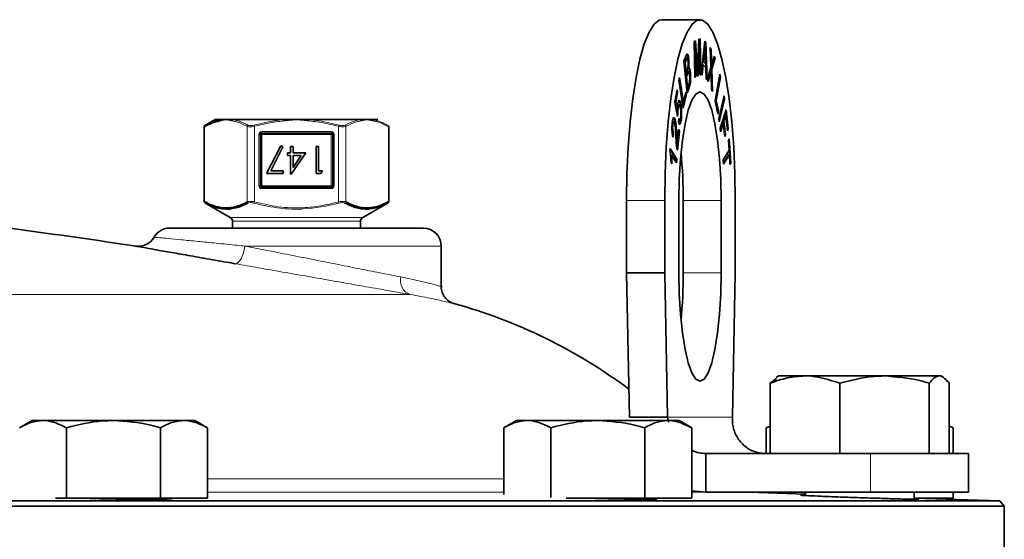
# Model space of a CAD drawing. Units: inches. Extents: x 0.5 to 33.5, y 0.5 to 21.
# Drawn here: x 25 to 26.1, y 14.1 to 14.7 of the extents above; entities that cross this region are included whole.
import ezdxf

# ---------------------------------------------------------------- set-up
doc = ezdxf.new("R2010")
doc.units = ezdxf.units.IN
doc.header["$MEASUREMENT"] = 0

msp = doc.modelspace()

# ---------------------------------------------------------------- linework, layer by layer
at = {"color": 7, "linetype": 'Continuous', "lineweight": 35}
for p, q in [((25.7752, 14.6609), (25.7314, 14.6609)), ((25.7729, 14.6088), (25.7741, 14.6383)), ((25.7741, 14.6383), (25.7754, 14.6389)), ((25.7747, 14.6386), (25.7755, 14.5976)), ((25.7754, 14.6389), (25.7761, 14.5976)), ((25.7685, 14.6357), (25.7699, 14.6364)), ((25.7692, 14.5944), (25.7685, 14.6357)), ((25.7689, 14.63), (25.7695, 14.5949)), ((25.7689, 14.63), (25.7695, 14.63)), ((25.7693, 14.6361), (25.7715, 14.608)), ((25.7695, 14.63), (25.7701, 14.5949)), ((25.7722, 14.5958), (25.7695, 14.63)), ((25.7699, 14.6364), (25.7722, 14.608)), ((25.7739, 14.6318), (25.7724, 14.5962)), ((25.7746, 14.6318), (25.7731, 14.5962)), ((25.7739, 14.6318), (25.7746, 14.6318)), ((25.7752, 14.5972), (25.7746, 14.6318)), ((25.7768, 14.5981), (25.781, 14.6361)), ((25.7807, 14.6314), (25.7813, 14.6314)), ((25.7809, 14.6355), (25.7814, 14.6351)), ((25.781, 14.6361), (25.782, 14.6351)), ((25.7814, 14.6351), (25.7829, 14.5925)), ((25.7814, 14.6351), (25.782, 14.6351)), ((25.782, 14.6351), (25.7835, 14.5919)), ((25.7871, 14.629), (25.7881, 14.6267)), ((25.7878, 14.6058), (25.7871, 14.629)), ((25.7871, 14.6275), (25.7875, 14.6267)), ((25.7568, 14.6134), (25.7592, 14.6196)), ((25.7616, 14.6155), (25.7623, 14.6155)), ((25.78, 14.624), (25.7788, 14.6128)), ((25.7807, 14.624), (25.7795, 14.6128)), ((25.78, 14.624), (25.7807, 14.624)), ((25.7819, 14.6106), (25.7815, 14.6225)), ((25.7875, 14.6267), (25.7879, 14.6142)), ((25.7875, 14.6267), (25.7881, 14.6267)), ((25.7881, 14.6267), (25.7885, 14.6142)), ((25.792, 14.6164), (25.7882, 14.6038)), ((25.7927, 14.6164), (25.7888, 14.6038)), ((25.7895, 14.6115), (25.7917, 14.6185)), ((25.7915, 14.6177), (25.792, 14.6164)), ((25.7917, 14.6185), (25.7927, 14.6164)), ((25.792, 14.6164), (25.7927, 14.6164)), ((25.7604, 14.5763), (25.7568, 14.6134)), ((25.7587, 14.6145), (25.7574, 14.6112)), ((25.7574, 14.6112), (25.7585, 14.6)), ((25.7574, 14.6112), (25.7581, 14.6112)), ((25.7594, 14.6145), (25.7581, 14.6112)), ((25.7581, 14.6112), (25.7592, 14.6)), ((25.7615, 14.6053), (25.7621, 14.6053)), ((25.7784, 14.6087), (25.7772, 14.5977)), ((25.779, 14.6087), (25.7778, 14.5971)), ((25.7784, 14.6087), (25.779, 14.6087)), ((25.7788, 14.6128), (25.7812, 14.6106)), ((25.7788, 14.6128), (25.7795, 14.6128)), ((25.782, 14.6059), (25.779, 14.6087)), ((25.7795, 14.6128), (25.7819, 14.6106)), ((25.7812, 14.6106), (25.7819, 14.6106)), ((25.7824, 14.5929), (25.782, 14.6059)), ((25.7835, 14.5919), (25.7878, 14.6058)), ((25.788, 14.6084), (25.7887, 14.6084)), ((25.7509, 14.5911), (25.7516, 14.5942)), ((25.7516, 14.5942), (25.7561, 14.5658)), ((25.7585, 14.6), (25.7592, 14.6)), ((25.7604, 14.5994), (25.7589, 14.5956)), ((25.7589, 14.5956), (25.7602, 14.5828)), ((25.7589, 14.5956), (25.7596, 14.5956)), ((25.7592, 14.6), (25.7606, 14.6035)), ((25.7611, 14.5994), (25.7596, 14.5956)), ((25.7596, 14.5956), (25.7608, 14.5828)), ((25.7636, 14.5995), (25.7642, 14.5995)), ((25.7701, 14.5949), (25.7692, 14.5944)), ((25.7695, 14.5949), (25.7692, 14.5947)), ((25.7695, 14.5949), (25.7701, 14.5949)), ((25.772, 14.602), (25.7726, 14.602)), ((25.7731, 14.5962), (25.7722, 14.5958)), ((25.7724, 14.5962), (25.7722, 14.5961)), ((25.7724, 14.5962), (25.7731, 14.5962)), ((25.7761, 14.5976), (25.7752, 14.5972)), ((25.7755, 14.5976), (25.7752, 14.5975)), ((25.7755, 14.5976), (25.7761, 14.5976)), ((25.7778, 14.5971), (25.7768, 14.5981)), ((25.7835, 14.5919), (25.7824, 14.5929)), ((25.7867, 14.5989), (25.7842, 14.5904)), ((25.7874, 14.5989), (25.7846, 14.5895)), ((25.7867, 14.5989), (25.7874, 14.5989)), ((25.7873, 14.601), (25.788, 14.601)), ((25.7885, 14.5806), (25.788, 14.5979)), ((25.7882, 14.6038), (25.7889, 14.5797)), ((25.7882, 14.6038), (25.7888, 14.6038)), ((25.7888, 14.6038), (25.7896, 14.5781)), ((25.7926, 14.5675), (25.798, 14.5981)), ((25.798, 14.5948), (25.7933, 14.5678)), ((25.7987, 14.5948), (25.7939, 14.5678)), ((25.7977, 14.5964), (25.798, 14.5948)), ((25.798, 14.5981), (25.7987, 14.5948)), ((25.798, 14.5948), (25.7987, 14.5948)), ((25.7559, 14.559), (25.7509, 14.5911)), ((25.7512, 14.5925), (25.7554, 14.5658)), ((25.7602, 14.5828), (25.7608, 14.5828)), ((25.7622, 14.5826), (25.7602, 14.5776)), ((25.7628, 14.5826), (25.7604, 14.5763)), ((25.7608, 14.5828), (25.7624, 14.5869)), ((25.7846, 14.5895), (25.7835, 14.5919)), ((25.7464, 14.5657), (25.7488, 14.58)), ((25.7488, 14.5769), (25.747, 14.5654)), ((25.7495, 14.5769), (25.7476, 14.5654)), ((25.7485, 14.5783), (25.7488, 14.5769)), ((25.7488, 14.58), (25.7495, 14.5769)), ((25.7488, 14.5769), (25.7495, 14.5769)), ((25.7588, 14.5736), (25.7557, 14.5606)), ((25.7595, 14.5736), (25.7559, 14.559)), ((25.7561, 14.5658), (25.7589, 14.5774)), ((25.7585, 14.5757), (25.7588, 14.5736)), ((25.7588, 14.5736), (25.7595, 14.5736)), ((25.7589, 14.5774), (25.7595, 14.5736)), ((25.7896, 14.5781), (25.7885, 14.5806)), ((25.7968, 14.5471), (25.803, 14.5732)), ((25.8026, 14.5716), (25.803, 14.5694)), ((25.803, 14.5732), (25.8036, 14.5694)), ((25.7492, 14.5493), (25.7464, 14.5657)), ((25.747, 14.5654), (25.7484, 14.5567)), ((25.747, 14.5654), (25.7476, 14.5654)), ((25.7476, 14.5654), (25.749, 14.5567)), ((25.7494, 14.56), (25.7501, 14.56)), ((25.7523, 14.5641), (25.753, 14.5641)), ((25.7554, 14.5658), (25.7561, 14.5658)), ((25.796, 14.5521), (25.7926, 14.5675)), ((25.7933, 14.5678), (25.7959, 14.5557)), ((25.7933, 14.5678), (25.7939, 14.5678)), ((25.7939, 14.5678), (25.7966, 14.5557)), ((25.803, 14.5694), (25.7972, 14.5449)), ((25.8036, 14.5694), (25.7974, 14.5433)), ((25.803, 14.5694), (25.8036, 14.5694)), ((25.745, 14.5478), (25.7457, 14.5466)), ((25.7484, 14.5567), (25.749, 14.5567)), ((25.7492, 14.5522), (25.7489, 14.551)), ((25.7498, 14.5522), (25.7492, 14.5493)), ((25.7492, 14.5522), (25.7498, 14.5522)), ((25.7534, 14.5556), (25.7541, 14.5556)), ((25.7959, 14.5557), (25.7956, 14.5537)), ((25.7959, 14.5557), (25.7966, 14.5557)), ((25.7966, 14.5557), (25.796, 14.5521)), ((25.7984, 14.536), (25.8054, 14.5569)), ((25.8044, 14.5502), (25.8022, 14.5437)), ((25.805, 14.5502), (25.8029, 14.5437)), ((25.8044, 14.5502), (25.805, 14.5502)), ((25.8049, 14.5554), (25.8072, 14.5352)), ((25.807, 14.5327), (25.805, 14.5502)), ((25.8054, 14.5569), (25.8079, 14.5352)), ((25.2044, 14.4513), (25.2044, 14.5376)), ((25.217, 14.5458), (25.2052, 14.5391)), ((25.217, 14.5458), (25.224, 14.5458)), ((25.224, 14.5458), (25.2295, 14.5458)), ((25.2295, 14.5458), (25.2365, 14.5458)), ((25.2365, 14.5458), (25.2981, 14.5458)), ((25.2981, 14.5458), (25.3106, 14.5458)), ((25.3106, 14.5458), (25.3231, 14.5458)), ((25.3231, 14.5458), (25.3848, 14.5458)), ((25.3848, 14.5458), (25.3917, 14.5458)), ((25.3917, 14.5458), (25.3973, 14.5458)), ((25.3973, 14.5458), (25.4043, 14.5458)), ((25.416, 14.539), (25.416, 14.5391)), ((25.4169, 14.5376), (25.4169, 14.4513)), ((25.7433, 14.5397), (25.744, 14.5397)), ((25.7457, 14.5466), (25.7463, 14.5466)), ((25.7504, 14.5431), (25.7509, 14.5471)), ((25.753, 14.5449), (25.7536, 14.5449)), ((25.7974, 14.5433), (25.7968, 14.5471)), ((25.8014, 14.5412), (25.7988, 14.5332)), ((25.8021, 14.5412), (25.7989, 14.5317)), ((25.8014, 14.5412), (25.8021, 14.5412)), ((25.8038, 14.5262), (25.8021, 14.5412)), ((25.8022, 14.5437), (25.804, 14.5286)), ((25.8022, 14.5437), (25.8029, 14.5437)), ((25.8029, 14.5437), (25.8046, 14.5286)), ((25.269, 14.5287), (25.269, 14.4695)), ((25.3506, 14.5303), (25.2706, 14.5303)), ((25.3523, 14.4695), (25.3523, 14.5287)), ((25.7441, 14.5293), (25.7438, 14.5272)), ((25.7441, 14.5293), (25.7447, 14.5293)), ((25.7447, 14.5293), (25.7442, 14.5254)), ((25.7508, 14.5323), (25.7487, 14.5123)), ((25.7489, 14.5185), (25.7507, 14.5346)), ((25.7515, 14.5323), (25.7492, 14.5106)), ((25.7505, 14.5332), (25.7508, 14.5323)), ((25.7507, 14.5346), (25.7515, 14.5323)), ((25.7508, 14.5323), (25.7515, 14.5323)), ((25.7989, 14.5317), (25.7984, 14.536)), ((25.804, 14.5286), (25.8036, 14.5276)), ((25.8046, 14.5286), (25.8038, 14.5262)), ((25.804, 14.5286), (25.8046, 14.5286)), ((25.8072, 14.5352), (25.8069, 14.5342)), ((25.8079, 14.5352), (25.807, 14.5327)), ((25.8072, 14.5352), (25.8079, 14.5352)), ((25.2926, 14.5155), (25.2762, 14.4835)), ((25.2809, 14.4867), (25.295, 14.5142)), ((25.295, 14.5142), (25.2926, 14.5155)), ((25.3038, 14.5147), (25.3038, 14.5075)), ((25.3066, 14.5147), (25.3038, 14.5147)), ((25.3066, 14.5075), (25.3066, 14.5147)), ((25.3331, 14.5147), (25.3331, 14.4835)), ((25.3359, 14.5147), (25.3331, 14.5147)), ((25.3359, 14.4867), (25.3359, 14.5147)), ((25.7483, 14.5185), (25.7489, 14.5185)), ((25.808, 14.5222), (25.8089, 14.5237)), ((25.8088, 14.5105), (25.808, 14.5222)), ((25.8083, 14.5227), (25.8101, 14.4955)), ((25.8089, 14.5237), (25.8107, 14.4955)), ((25.3002, 14.5075), (25.3002, 14.5043)), ((25.3038, 14.5075), (25.3002, 14.5075)), ((25.3002, 14.5043), (25.3038, 14.5043)), ((25.3038, 14.5043), (25.3038, 14.4827)), ((25.3044, 14.4827), (25.3214, 14.5075)), ((25.3214, 14.5075), (25.3066, 14.5075)), ((25.3066, 14.4907), (25.3066, 14.5043)), ((25.3159, 14.5043), (25.3066, 14.4907)), ((25.3066, 14.5043), (25.3159, 14.5043)), ((25.7406, 14.5096), (25.7408, 14.5124)), ((25.7407, 14.5115), (25.7478, 14.5002)), ((25.7408, 14.5124), (25.7485, 14.5002)), ((25.7416, 14.5053), (25.7422, 14.5053)), ((25.7482, 14.4958), (25.7422, 14.5053)), ((25.802, 14.4992), (25.8088, 14.5105)), ((25.8084, 14.5057), (25.8022, 14.4955)), ((25.8091, 14.5057), (25.8023, 14.4945)), ((25.8084, 14.5057), (25.8091, 14.5057)), ((25.8098, 14.494), (25.8091, 14.5057)), ((25.7428, 14.4948), (25.7419, 14.4963)), ((25.7478, 14.5002), (25.7476, 14.4968)), ((25.7478, 14.5002), (25.7485, 14.5002)), ((25.7485, 14.5002), (25.7482, 14.4958)), ((25.8023, 14.4945), (25.802, 14.4992)), ((25.8101, 14.4955), (25.8097, 14.495)), ((25.8107, 14.4955), (25.8098, 14.494)), ((25.8101, 14.4955), (25.8107, 14.4955)), ((25.2762, 14.4835), (25.2954, 14.4835)), ((25.2954, 14.4867), (25.2809, 14.4867)), ((25.2954, 14.4835), (25.2954, 14.4867)), ((25.3038, 14.4827), (25.3044, 14.4827)), ((25.3331, 14.4835), (25.3388, 14.4835)), ((25.3407, 14.4867), (25.3359, 14.4867)), ((25.3388, 14.4835), (25.3407, 14.4867)), ((25.2706, 14.4678), (25.3506, 14.4678)), ((25.2052, 14.4498), (25.2344, 14.433)), ((25.3869, 14.433), (25.416, 14.4498)), ((25.416, 14.4498), (25.416, 14.4498)), ((25.6908, 14.3693), (25.6908, 14.4526)), ((25.7346, 14.3693), (25.7346, 14.4526)), ((25.7508, 14.3693), (25.7508, 14.4526)), ((25.7558, 14.4526), (25.7558, 14.3693)), ((25.7996, 14.4526), (25.7996, 14.3693)), ((25.8159, 14.4526), (25.8159, 14.3693)), ((25.237, 14.4285), (25.237, 14.4208)), ((25.3843, 14.4208), (25.3843, 14.4285)), ((25.1648, 14.4208), (25.4565, 14.4208)), ((25.4773, 14.3536), (25.4773, 14.4)), ((25.6908, 14.3693), (25.7346, 14.3693)), ((25.694, 14.2026), (25.6908, 14.3693)), ((25.7378, 14.2026), (25.7346, 14.3693)), ((25.8159, 14.3693), (25.8126, 14.2026)), ((25.8634, 14.2475), (25.8562, 14.2419)), ((25.8562, 14.1609), (25.8562, 14.2419)), ((25.8656, 14.2503), (25.8628, 14.2486)), ((25.8962, 14.2503), (25.8656, 14.2503)), ((25.9878, 14.2503), (25.8962, 14.2503)), ((25.9362, 14.1609), (25.9362, 14.2419)), ((26.0508, 14.2503), (25.9878, 14.2503)), ((26.0393, 14.1609), (26.0393, 14.2419)), ((26.053, 14.2503), (26.0508, 14.2503)), ((26.0558, 14.2486), (26.053, 14.2503)), ((26.0623, 14.1609), (26.0623, 14.2419)), ((25.0063, 14.1989), (24.9918, 14.1906)), ((25.0189, 14.1989), (25.0063, 14.1989)), ((25.1, 14.1989), (25.0189, 14.1989)), ((25.1811, 14.1989), (25.1, 14.1989)), ((25.1937, 14.1989), (25.1811, 14.1989)), ((25.2082, 14.1906), (25.1937, 14.1989)), ((25.5639, 14.1989), (25.5494, 14.1906)), ((25.5764, 14.1989), (25.5639, 14.1989)), ((25.6576, 14.1989), (25.5764, 14.1989)), ((25.7387, 14.1989), (25.6576, 14.1989)), ((25.7378, 14.2026), (25.694, 14.2026)), ((25.7378, 14.2026), (25.7391, 14.1969)), ((25.7512, 14.1989), (25.7387, 14.1989)), ((25.7657, 14.1906), (25.7512, 14.1989)), ((25.0459, 14.1096), (25.0459, 14.1906)), ((25.1541, 14.1096), (25.1541, 14.1906)), ((25.2082, 14.1096), (25.2082, 14.1906)), ((25.5494, 14.1136), (25.5494, 14.1906)), ((25.6035, 14.1101), (25.6035, 14.1906)), ((25.7116, 14.1096), (25.7116, 14.1906)), ((25.7657, 14.1096), (25.7657, 14.1906)), ((25.8516, 14.1906), (25.8562, 14.1924)), ((25.8562, 14.1924), (25.8516, 14.1906)), ((25.8516, 14.1609), (25.8516, 14.1906)), ((25.8562, 14.1935), (25.8557, 14.1932)), ((26.0628, 14.1932), (26.0623, 14.1935)), ((26.0624, 14.1924), (26.067, 14.1906)), ((26.067, 14.1609), (26.067, 14.1906)), ((25.782, 14.1609), (25.782, 14.1163)), ((25.782, 14.1609), (25.9715, 14.1609)), ((25.9715, 14.1609), (26.0843, 14.1609)), ((26.0843, 14.1163), (26.0843, 14.1609)), ((25.7657, 14.118), (25.782, 14.1163)), ((23.9773, 14.1062), (26.1205, 14.1062)), ((25.0459, 14.1096), (25.0329, 14.1096)), ((25.1541, 14.1096), (25.0459, 14.1096)), ((25.2082, 14.1096), (25.1541, 14.1096)), ((25.7116, 14.1096), (25.6212, 14.1096)), ((25.7657, 14.1096), (25.7116, 14.1096)), ((25.782, 14.1163), (25.9715, 14.1163)), ((25.8968, 14.114), (25.8317, 14.1163)), ((25.8516, 14.1156), (25.8516, 14.1163)), ((25.8968, 14.1163), (25.8968, 14.1124)), ((25.9715, 14.1163), (26.0843, 14.1163)), ((26.0218, 14.1081), (26.0218, 14.1163)), ((26.1205, 14.1062), (26.0218, 14.1096)), ((26.0219, 14.1096), (26.0219, 14.1163)), ((26.067, 14.1096), (26.0223, 14.1096)), ((26.067, 14.1096), (26.067, 14.1163)), ((26.1257, 14.1002), (26.1205, 14.1062)), ((26.1257, 14.1002), (21.8289, 14.1002)), ((26.1257, 13.9922), (26.1257, 14.1002))]:
    msp.add_line(p, q, dxfattribs=at)
at = {"color": 8, "linetype": 'Continuous', "lineweight": 18}
for p, q in [((25.7587, 14.6145), (25.7594, 14.6145)), ((25.7715, 14.608), (25.7722, 14.608)), ((25.7879, 14.6142), (25.7885, 14.6142)), ((25.7604, 14.5994), (25.7611, 14.5994)), ((25.7622, 14.5826), (25.7628, 14.5826)), ((25.2046, 14.5376), (25.2044, 14.5376)), ((25.2046, 14.5376), (25.2046, 14.4513)), ((25.2052, 14.5391), (25.2052, 14.539)), ((25.2537, 14.4509), (25.2537, 14.538)), ((25.2623, 14.538), (25.2619, 14.5394)), ((25.2623, 14.538), (25.2623, 14.4509)), ((25.2982, 14.5444), (25.2981, 14.5458)), ((25.3231, 14.5458), (25.323, 14.5444)), ((25.3589, 14.538), (25.3593, 14.5394)), ((25.3589, 14.4509), (25.3589, 14.538)), ((25.3676, 14.538), (25.3676, 14.4509)), ((25.4166, 14.4513), (25.4166, 14.5376)), ((25.4169, 14.5376), (25.4166, 14.5376)), ((25.2673, 14.4695), (25.2673, 14.5287)), ((25.2673, 14.5287), (25.269, 14.5287)), ((25.269, 14.5287), (25.2706, 14.5287)), ((25.2706, 14.532), (25.3506, 14.532)), ((25.2706, 14.5303), (25.2706, 14.532)), ((25.2706, 14.5303), (25.2706, 14.5287)), ((25.3506, 14.5287), (25.2706, 14.5287)), ((25.2706, 14.5287), (25.2706, 14.4695)), ((25.3506, 14.532), (25.3506, 14.5303)), ((25.3506, 14.5287), (25.3506, 14.5303)), ((25.3506, 14.4695), (25.3506, 14.5287)), ((25.3506, 14.5287), (25.3523, 14.5287)), ((25.3523, 14.5287), (25.354, 14.5287)), ((25.354, 14.5287), (25.354, 14.4695)), ((25.7476, 14.5287), (25.7483, 14.5287)), ((25.2673, 14.4695), (25.269, 14.4695)), ((25.269, 14.4695), (25.2706, 14.4695)), ((25.2706, 14.4695), (25.3506, 14.4695)), ((25.2706, 14.4678), (25.2706, 14.4695)), ((25.3506, 14.4695), (25.3523, 14.4695)), ((25.3506, 14.4695), (25.3506, 14.4678)), ((25.3523, 14.4695), (25.354, 14.4695)), ((25.2706, 14.4662), (25.2706, 14.4678)), ((25.3506, 14.4662), (25.2706, 14.4662)), ((25.3506, 14.4678), (25.3506, 14.4662)), ((25.2046, 14.4513), (25.2044, 14.4513)), ((25.2052, 14.4498), (25.2052, 14.4498)), ((25.2623, 14.4509), (25.2619, 14.4494)), ((25.3589, 14.4509), (25.3593, 14.4494)), ((25.4166, 14.4513), (25.4169, 14.4513)), ((25.6908, 14.4526), (25.7346, 14.4526)), ((25.7558, 14.4526), (25.7996, 14.4526)), ((25.2344, 14.433), (25.3869, 14.433)), ((25.3843, 14.4285), (25.237, 14.4285)), ((25.4773, 14.4), (25.2512, 14.4)), ((25.7558, 14.3693), (25.7996, 14.3693)), ((22.5073, 14.3442), (25.4416, 14.3442)), ((25.8126, 14.2026), (25.7378, 14.2026)), ((25.9715, 14.1163), (25.9715, 14.1609)), ((25.2082, 14.1317), (25.5494, 14.1317)), ((25.5494, 14.1163), (25.2082, 14.1163)), ((25.782, 14.1163), (25.7657, 14.1163))]:
    msp.add_line(p, q, dxfattribs=at)
at = {"color": 7, "linetype": 'Continuous', "lineweight": 35, "flags": 128}
for points in [[(25.6908, 14.4526), (25.6912, 14.4837), (25.6926, 14.514), (25.6948, 14.543), (25.6978, 14.57), (25.7016, 14.5943), (25.7061, 14.6155), (25.7111, 14.633), (25.7166, 14.6465), (25.7224, 14.6557), (25.7284, 14.6604), (25.7314, 14.6609)], [(25.7346, 14.4526), (25.735, 14.4837), (25.7364, 14.514), (25.7386, 14.543), (25.7417, 14.57), (25.7454, 14.5943), (25.7499, 14.6155), (25.7549, 14.633), (25.7604, 14.6465), (25.7662, 14.6557), (25.7722, 14.6604), (25.7783, 14.6604), (25.7843, 14.6557), (25.7901, 14.6465), (25.7956, 14.633), (25.8006, 14.6155), (25.805, 14.5943), (25.8088, 14.57), (25.8119, 14.543), (25.8141, 14.514), (25.8154, 14.4837), (25.8159, 14.4526)], [(25.7508, 14.4526), (25.7513, 14.477), (25.7527, 14.5004), (25.755, 14.522), (25.758, 14.541), (25.7617, 14.5565), (25.7659, 14.5681), (25.7705, 14.5752), (25.7752, 14.5776), (25.78, 14.5752), (25.7846, 14.5681), (25.7888, 14.5565), (25.7925, 14.541), (25.7955, 14.522), (25.7978, 14.5004), (25.7991, 14.477), (25.7996, 14.4526)], [(25.7996, 14.3693), (25.7991, 14.3449), (25.7978, 14.3214), (25.7955, 14.2998), (25.7925, 14.2809), (25.7888, 14.2653), (25.7846, 14.2538), (25.78, 14.2467), (25.7752, 14.2443), (25.7705, 14.2467), (25.7659, 14.2538), (25.7617, 14.2653), (25.758, 14.2809), (25.755, 14.2998), (25.7527, 14.3214), (25.7513, 14.3449), (25.7508, 14.3693)]]:
    msp.add_lwpolyline(points, dxfattribs=at)
at = {"color": 8, "linetype": 'Continuous', "lineweight": 18, "flags": 128}
msp.add_lwpolyline([(25.2404, 14.3796), (25.2419, 14.3799), (25.2435, 14.3809), (25.2451, 14.3828), (25.2467, 14.3853), (25.2481, 14.3884), (25.2494, 14.392), (25.2504, 14.3959), (25.2512, 14.4)], dxfattribs=at)
at = {"color": 7, "linetype": 'Continuous', "lineweight": 35}
for centre, radius, start, end in [((25.2061, 14.5376), 0.00167, 119.9825, 179.9986), ((25.4152, 14.5376), 0.00167, 0.0014, 60.0175), ((25.2706, 14.5287), 0.00167, 90, 180), ((25.3506, 14.5287), 0.00167, 0, 90), ((25.18, 14.4541), 0.5759, 359.8494, 5.3238), ((25.2706, 14.4695), 0.00167, 180, 270), ((25.3506, 14.4695), 0.00167, 270, 0), ((25.2061, 14.4513), 0.00167, 180.0014, 240.0175), ((25.4152, 14.4513), 0.00167, 299.9825, 359.9986), ((23.9773, 6.8197), 7.6667, 81.38175, 83.98031), ((25.2317, 14.4285), 0.00521, 0, 60), ((25.3895, 14.4285), 0.00521, 120, 180), ((25.1648, 14.4), 0.0208, 90, 149.8603), ((25.4565, 14.4), 0.0208, 0, 90), ((25.1286, 14.4204), 0.0207, 259.9461, 331.0174), ((25.18, 14.3678), 0.5759, 354.6762, 0.1506), ((25.3315, 13.7512), 0.6042, 53.1959, 74.6032)]:
    msp.add_arc(centre, radius, start, end, dxfattribs=at)
at = {"color": 8, "linetype": 'Continuous', "lineweight": 18}
for centre, radius, start, end in [((25.206, 14.5379), 0.00141, 123.3473, 190.8087), ((25.2249, 14.5445), 0.00165, 126.1287, 183.9101), ((25.2375, 14.5443), 0.00179, 124.2565, 178.7324), ((25.2556, 14.5377), 0.00193, 118.2372, 172.4345), ((25.3657, 14.5377), 0.00193, 7.5655, 61.7628), ((25.3837, 14.5443), 0.00179, 1.2676, 55.7435), ((25.3963, 14.5445), 0.00165, 356.0899, 53.8713), ((25.4152, 14.5379), 0.00141, 349.1913, 56.6527), ((25.2706, 14.5287), 0.00333, 90, 180), ((25.3506, 14.5287), 0.00333, 0, 90), ((25.2706, 14.4695), 0.00333, 180, 270), ((25.3506, 14.4695), 0.00333, 270, 0), ((25.206, 14.451), 0.00141, 169.1913, 236.6527), ((25.2556, 14.4511), 0.00193, 187.5655, 241.7628), ((25.3657, 14.4511), 0.00193, 298.2372, 352.4345), ((25.4152, 14.451), 0.00141, 303.3473, 10.8087), ((25.448, 14.3607), 0.0178, 167.9896, 248.6683)]:
    msp.add_arc(centre, radius, start, end, dxfattribs=at)
at = {"color": 7, "linetype": 'Continuous', "lineweight": 35}
for points, knots in [([(25.7807, 14.6314), (25.7806, 14.63), (25.7804, 14.6274), (25.7801, 14.625), (25.78, 14.624)], [0, 0, 0, 0, 0.559972, 1, 1, 1, 1]), ([(25.7813, 14.6314), (25.7812, 14.63), (25.781, 14.6274), (25.7808, 14.625), (25.7807, 14.624)], [0, 0, 0, 0, 0.559972, 1, 1, 1, 1]), ([(25.7815, 14.6225), (25.7815, 14.6241), (25.7814, 14.6271), (25.7813, 14.6301), (25.7813, 14.6314)], [0, 0, 0, 0, 0.560015, 1, 1, 1, 1]), ([(25.76, 14.6163), (25.76, 14.6164), (25.7595, 14.617), (25.7591, 14.6156), (25.7587, 14.6145)], [0, 0, 0, 0, 0.101408, 1, 1, 1, 1]), ([(25.7592, 14.6196), (25.7595, 14.6203), (25.7601, 14.6217), (25.7611, 14.6214), (25.7619, 14.6189), (25.7622, 14.6167), (25.7623, 14.6155)], [0, 0, 0, 0, 0.2809557, 0.5594695, 0.7797488, 1, 1, 1, 1]), ([(25.7615, 14.6128), (25.7614, 14.6137), (25.7612, 14.6151), (25.7609, 14.6162), (25.7602, 14.6169), (25.7598, 14.6155), (25.7594, 14.6145)], [0, 0, 0, 0, 0.2498779, 0.3753832, 0.5006974, 1, 1, 1, 1]), ([(25.7603, 14.621), (25.7604, 14.6209), (25.7607, 14.6209), (25.7612, 14.6188), (25.7615, 14.6166), (25.7616, 14.6155)], [0, 0, 0, 0, 0.099981, 0.550019, 1, 1, 1, 1]), ([(25.7616, 14.6155), (25.7617, 14.6146), (25.7619, 14.6127), (25.7619, 14.6091), (25.7616, 14.6068), (25.7615, 14.6053)], [0, 0, 0, 0, 0.280718, 0.561425, 1, 1, 1, 1]), ([(25.7623, 14.6155), (25.7624, 14.6146), (25.7625, 14.6127), (25.7625, 14.6091), (25.7623, 14.6068), (25.7621, 14.6053)], [0, 0, 0, 0, 0.280718, 0.561425, 1, 1, 1, 1]), ([(25.7606, 14.6035), (25.7607, 14.6039), (25.761, 14.6046), (25.7612, 14.6056), (25.7613, 14.606)], [0, 0, 0, 0, 0.560323, 1, 1, 1, 1]), ([(25.7613, 14.606), (25.7614, 14.6066), (25.7616, 14.6076), (25.7617, 14.6101), (25.7616, 14.6118), (25.7615, 14.6128)], [0, 0, 0, 0, 0.280784, 0.560832, 1, 1, 1, 1]), ([(25.762, 14.6053), (25.7621, 14.6053), (25.7624, 14.6053), (25.763, 14.6037), (25.7634, 14.6011), (25.7636, 14.5995)], [0, 0, 0, 0, 0.096343, 0.448807, 1, 1, 1, 1]), ([(25.7621, 14.6053), (25.7624, 14.6054), (25.7629, 14.6056), (25.7637, 14.6038), (25.764, 14.6011), (25.7642, 14.5995)], [0, 0, 0, 0, 0.280838, 0.561341, 1, 1, 1, 1]), ([(25.7715, 14.608), (25.7716, 14.6068), (25.7717, 14.6049), (25.7719, 14.6029), (25.772, 14.602)], [0, 0, 0, 0, 0.559998, 1, 1, 1, 1]), ([(25.7722, 14.608), (25.7722, 14.6068), (25.7724, 14.6049), (25.7725, 14.6029), (25.7726, 14.602)], [0, 0, 0, 0, 0.559998, 1, 1, 1, 1]), ([(25.7726, 14.602), (25.7727, 14.6033), (25.7727, 14.6055), (25.7728, 14.6078), (25.7729, 14.6088)], [0, 0, 0, 0, 0.559998, 1, 1, 1, 1]), ([(25.7879, 14.6142), (25.7879, 14.6132), (25.788, 14.6112), (25.788, 14.6092), (25.788, 14.6084)], [0, 0, 0, 0, 0.560032, 1, 1, 1, 1]), ([(25.7885, 14.6142), (25.7885, 14.6132), (25.7886, 14.6112), (25.7886, 14.6092), (25.7887, 14.6084)], [0, 0, 0, 0, 0.5600317, 1, 1, 1, 1]), ([(25.7887, 14.6084), (25.7888, 14.609), (25.7891, 14.6101), (25.7894, 14.6111), (25.7895, 14.6115)], [0, 0, 0, 0, 0.559954, 1, 1, 1, 1]), ([(25.7617, 14.601), (25.7617, 14.6011), (25.7612, 14.6016), (25.7608, 14.6004), (25.7604, 14.5994)], [0, 0, 0, 0, 0.160486, 1, 1, 1, 1]), ([(25.7633, 14.5972), (25.7633, 14.5979), (25.7631, 14.5994), (25.7627, 14.6009), (25.762, 14.6016), (25.7614, 14.6003), (25.7611, 14.5994)], [0, 0, 0, 0, 0.187154, 0.373996, 0.560354, 1, 1, 1, 1]), ([(25.7636, 14.5995), (25.7637, 14.5976), (25.764, 14.5939), (25.7637, 14.5883), (25.763, 14.5848), (25.7625, 14.5833), (25.7622, 14.5826)], [0, 0, 0, 0, 0.280003, 0.557864, 0.778528, 1, 1, 1, 1]), ([(25.7642, 14.5995), (25.7644, 14.5976), (25.7646, 14.5939), (25.7644, 14.5883), (25.7636, 14.5848), (25.7631, 14.5833), (25.7628, 14.5826)], [0, 0, 0, 0, 0.280003, 0.557864, 0.778528, 1, 1, 1, 1]), ([(25.763, 14.5886), (25.7631, 14.5892), (25.7634, 14.5904), (25.7636, 14.5936), (25.7634, 14.5959), (25.7633, 14.5972)], [0, 0, 0, 0, 0.281404, 0.561305, 1, 1, 1, 1]), ([(25.7873, 14.601), (25.7872, 14.6006), (25.787, 14.5999), (25.7868, 14.5992), (25.7867, 14.5989)], [0, 0, 0, 0, 0.560022, 1, 1, 1, 1]), ([(25.788, 14.601), (25.7879, 14.6006), (25.7877, 14.5999), (25.7875, 14.5992), (25.7874, 14.5989)], [0, 0, 0, 0, 0.560022, 1, 1, 1, 1]), ([(25.788, 14.5979), (25.788, 14.5984), (25.788, 14.5995), (25.788, 14.6006), (25.788, 14.601)], [0, 0, 0, 0, 0.559989, 1, 1, 1, 1]), ([(25.7624, 14.5869), (25.7625, 14.5872), (25.7627, 14.5877), (25.7629, 14.5883), (25.763, 14.5886)], [0, 0, 0, 0, 0.560187, 1, 1, 1, 1]), ([(25.749, 14.5567), (25.7491, 14.5582), (25.7491, 14.5608), (25.7494, 14.5629), (25.7495, 14.5638)], [0, 0, 0, 0, 0.559916, 1, 1, 1, 1]), ([(25.7494, 14.56), (25.7493, 14.5594), (25.7491, 14.5581), (25.749, 14.5553), (25.7491, 14.5534), (25.7492, 14.5522)], [0, 0, 0, 0, 0.280591, 0.561107, 1, 1, 1, 1]), ([(25.7507, 14.5626), (25.7506, 14.5627), (25.7503, 14.563), (25.7498, 14.5621), (25.7495, 14.5607), (25.7494, 14.56)], [0, 0, 0, 0, 0.202852, 0.60107, 1, 1, 1, 1]), ([(25.7495, 14.5638), (25.7498, 14.5651), (25.7504, 14.5676), (25.7514, 14.568), (25.7523, 14.5667), (25.7528, 14.565), (25.753, 14.5641)], [0, 0, 0, 0, 0.278867, 0.558466, 0.779035, 1, 1, 1, 1]), ([(25.7501, 14.56), (25.75, 14.5594), (25.7498, 14.5581), (25.7497, 14.5553), (25.7498, 14.5534), (25.7498, 14.5522)], [0, 0, 0, 0, 0.280591, 0.561107, 1, 1, 1, 1]), ([(25.7501, 14.5673), (25.7504, 14.5675), (25.7509, 14.568), (25.7517, 14.5667), (25.7521, 14.565), (25.7523, 14.5641)], [0, 0, 0, 0, 0.29063, 0.644997, 1, 1, 1, 1]), ([(25.7525, 14.5601), (25.7523, 14.5609), (25.7518, 14.5624), (25.7511, 14.5631), (25.7505, 14.5622), (25.7502, 14.5607), (25.7501, 14.56)], [0, 0, 0, 0, 0.280732, 0.560051, 0.779829, 1, 1, 1, 1]), ([(25.7523, 14.5641), (25.7526, 14.5628), (25.7531, 14.5604), (25.7533, 14.5571), (25.7534, 14.5556)], [0, 0, 0, 0, 0.559862, 1, 1, 1, 1]), ([(25.753, 14.5476), (25.7531, 14.5487), (25.7534, 14.5511), (25.7532, 14.5561), (25.7527, 14.5586), (25.7525, 14.5601)], [0, 0, 0, 0, 0.279182, 0.560016, 1, 1, 1, 1]), ([(25.753, 14.5641), (25.7533, 14.5628), (25.7538, 14.5604), (25.754, 14.5571), (25.7541, 14.5556)], [0, 0, 0, 0, 0.5598623, 1, 1, 1, 1]), ([(25.7433, 14.5418), (25.7435, 14.5433), (25.7438, 14.5462), (25.7447, 14.5481), (25.7456, 14.5482), (25.7461, 14.5471), (25.7463, 14.5466)], [0, 0, 0, 0, 0.280139, 0.559181, 0.779441, 1, 1, 1, 1]), ([(25.7509, 14.5471), (25.7511, 14.5465), (25.7515, 14.5455), (25.7521, 14.545), (25.7526, 14.5458), (25.7529, 14.547), (25.753, 14.5476)], [0, 0, 0, 0, 0.280839, 0.560293, 0.780154, 1, 1, 1, 1]), ([(25.7534, 14.5556), (25.7535, 14.5535), (25.7536, 14.5495), (25.7531, 14.5463), (25.753, 14.5449)], [0, 0, 0, 0, 0.5586527, 1, 1, 1, 1]), ([(25.7541, 14.5556), (25.7541, 14.5535), (25.7542, 14.5495), (25.7538, 14.5463), (25.7536, 14.5449)], [0, 0, 0, 0, 0.558653, 1, 1, 1, 1]), ([(25.2233, 14.5444), (25.2217, 14.5441), (25.2186, 14.5435), (25.2139, 14.542), (25.2092, 14.54), (25.2062, 14.5384), (25.2046, 14.5376)], [0, 0, 0, 0, 0.248418, 0.497559, 0.748542, 1, 1, 1, 1]), ([(25.2052, 14.539), (25.2058, 14.5393), (25.2084, 14.5408), (25.2129, 14.5428), (25.2186, 14.5448), (25.2222, 14.5455), (25.224, 14.5458)], [0, 0, 0, 0, 0.086991, 0.435089, 0.717067, 1, 1, 1, 1]), ([(25.7442, 14.5254), (25.7439, 14.5265), (25.7434, 14.5286), (25.7429, 14.5333), (25.7429, 14.538), (25.7432, 14.5405), (25.7433, 14.5418)], [0, 0, 0, 0, 0.280595, 0.559393, 0.779339, 1, 1, 1, 1]), ([(25.7433, 14.5397), (25.7433, 14.5386), (25.7431, 14.5364), (25.7433, 14.5331), (25.7436, 14.5308), (25.7439, 14.5298), (25.7441, 14.5293)], [0, 0, 0, 0, 0.279525, 0.558334, 0.778884, 1, 1, 1, 1]), ([(25.7444, 14.5432), (25.7443, 14.5432), (25.744, 14.5431), (25.7436, 14.5418), (25.7434, 14.5404), (25.7433, 14.5397)], [0, 0, 0, 0, 0.26703, 0.633149, 1, 1, 1, 1]), ([(25.744, 14.5397), (25.7439, 14.5386), (25.7437, 14.5364), (25.7439, 14.5331), (25.7443, 14.5308), (25.7446, 14.5298), (25.7447, 14.5293)], [0, 0, 0, 0, 0.2795254, 0.5583343, 0.7788843, 1, 1, 1, 1]), ([(25.7459, 14.5425), (25.7457, 14.5429), (25.7453, 14.5437), (25.7447, 14.5432), (25.7443, 14.5418), (25.7441, 14.5404), (25.744, 14.5397)], [0, 0, 0, 0, 0.279932, 0.559479, 0.77952, 1, 1, 1, 1]), ([(25.7457, 14.5466), (25.746, 14.5454), (25.7466, 14.5431), (25.7472, 14.5365), (25.7475, 14.5316), (25.7476, 14.5287)], [0, 0, 0, 0, 0.278786, 0.558842, 1, 1, 1, 1]), ([(25.7475, 14.5263), (25.7473, 14.5296), (25.7471, 14.5343), (25.7465, 14.54), (25.7461, 14.5416), (25.7459, 14.5425)], [0, 0, 0, 0, 0.560966, 0.781055, 1, 1, 1, 1]), ([(25.7463, 14.5466), (25.7467, 14.5454), (25.7473, 14.5431), (25.7479, 14.5365), (25.7481, 14.5316), (25.7483, 14.5287)], [0, 0, 0, 0, 0.278786, 0.558842, 1, 1, 1, 1]), ([(25.7536, 14.5449), (25.7534, 14.5437), (25.7529, 14.5412), (25.7519, 14.5402), (25.7511, 14.541), (25.7506, 14.5424), (25.7504, 14.5431)], [0, 0, 0, 0, 0.279816, 0.558939, 0.779298, 1, 1, 1, 1]), ([(25.753, 14.5449), (25.7527, 14.5437), (25.7522, 14.5413), (25.7514, 14.5401), (25.7509, 14.5407), (25.7508, 14.5409)], [0, 0, 0, 0, 0.410734, 0.820451, 1, 1, 1, 1]), ([(25.7486, 14.5127), (25.7483, 14.515), (25.7478, 14.5192), (25.7476, 14.5241), (25.7475, 14.5263)], [0, 0, 0, 0, 0.558528, 1, 1, 1, 1]), ([(25.7476, 14.5287), (25.7477, 14.5275), (25.7478, 14.5255), (25.7479, 14.5228), (25.7481, 14.5206), (25.7482, 14.5192), (25.7483, 14.5185)], [0, 0, 0, 0, 0.34006, 0.560098, 0.780058, 1, 1, 1, 1]), ([(25.7483, 14.5287), (25.7483, 14.5275), (25.7484, 14.5255), (25.7486, 14.5228), (25.7487, 14.5206), (25.7489, 14.5192), (25.7489, 14.5185)], [0, 0, 0, 0, 0.34006, 0.560098, 0.780058, 1, 1, 1, 1]), ([(25.7419, 14.4963), (25.7418, 14.499), (25.7415, 14.504), (25.7409, 14.5079), (25.7406, 14.5096)], [0, 0, 0, 0, 0.560313, 1, 1, 1, 1]), ([(25.7416, 14.5053), (25.7417, 14.5035), (25.742, 14.5004), (25.7421, 14.4971), (25.7421, 14.4959)], [0, 0, 0, 0, 0.62282, 1, 1, 1, 1]), ([(25.7422, 14.5053), (25.7424, 14.5035), (25.7427, 14.5001), (25.7428, 14.4964), (25.7428, 14.4948)], [0, 0, 0, 0, 0.5596696, 1, 1, 1, 1]), ([(25.7492, 14.5106), (25.7491, 14.5109), (25.7489, 14.5115), (25.7487, 14.5123), (25.7486, 14.5127)], [0, 0, 0, 0, 0.559889, 1, 1, 1, 1]), ([(25.2046, 14.4513), (25.2081, 14.4496), (25.215, 14.4461), (25.2244, 14.444), (25.2327, 14.4439), (25.2397, 14.4451), (25.2467, 14.4474), (25.2513, 14.4497), (25.2537, 14.4509)], [0, 0, 0, 0, 0.21459, 0.431619, 0.571337, 0.7121, 0.855682, 1, 1, 1, 1]), ([(25.2547, 14.4494), (25.2501, 14.4473), (25.2408, 14.443), (25.2306, 14.4422), (25.2228, 14.4432), (25.2156, 14.4447), (25.2092, 14.4479), (25.2052, 14.4498)], [0, 0, 0, 0, 0.280966, 0.568277, 0.604699, 0.750512, 1, 1, 1, 1]), ([(25.416, 14.4498), (25.409, 14.4466), (25.4012, 14.4431), (25.3898, 14.4424), (25.3802, 14.4432), (25.3718, 14.4471), (25.3666, 14.4494)], [0, 0, 0, 0, 0.4312669, 0.4818531, 0.6845632, 1, 1, 1, 1]), ([(25.3676, 14.4509), (25.3698, 14.4498), (25.3744, 14.4475), (25.3813, 14.4452), (25.3884, 14.4439), (25.3949, 14.444), (25.4008, 14.4449), (25.4079, 14.4469), (25.4131, 14.4495), (25.4166, 14.4513)], [0, 0, 0, 0, 0.140149, 0.280896, 0.424063, 0.568321, 0.675338, 0.782775, 1, 1, 1, 1]), ([(25.2404, 14.3796), (25.2371, 14.3802), (25.2244, 14.3824), (25.2034, 14.3861), (25.1794, 14.3904), (25.1588, 14.394), (25.1426, 14.3969), (25.1315, 14.3989), (25.1259, 14.3999), (25.1261, 14.3998), (25.1261, 14.3998)], [0, 0, 0, 0, 0.049047, 0.18617, 0.327742, 0.471594, 0.62011, 0.765998, 0.916271, 1, 1, 1, 1]), ([(25.4919, 14.3337), (25.4915, 14.3338), (25.4896, 14.3344), (25.4863, 14.3361), (25.4822, 14.3396), (25.4788, 14.3449), (25.4771, 14.3499), (25.4775, 14.3529), (25.4775, 14.3535)], [0, 0, 0, 0, 0.050502, 0.222208, 0.416856, 0.662419, 0.927374, 1, 1, 1, 1]), ([(25.8562, 14.2419), (25.8627, 14.2442), (25.8759, 14.249), (25.8894, 14.2498), (25.8962, 14.2503)], [0, 0, 0, 0, 0.495458, 1, 1, 1, 1]), ([(25.8962, 14.2503), (25.8972, 14.2503), (25.9107, 14.2501), (25.9239, 14.2459), (25.9362, 14.2419)], [0, 0, 0, 0, 0.070219, 1, 1, 1, 1]), ([(25.9362, 14.2419), (25.9492, 14.2453), (25.9662, 14.2498), (25.9836, 14.2502), (25.9878, 14.2503)], [0, 0, 0, 0, 0.763373, 1, 1, 1, 1]), ([(25.9878, 14.2503), (26.0014, 14.2492), (26.0189, 14.2479), (26.0356, 14.243), (26.0393, 14.2419)], [0, 0, 0, 0, 0.782921, 1, 1, 1, 1]), ([(26.0393, 14.2419), (26.0411, 14.2442), (26.0449, 14.249), (26.0488, 14.2498), (26.0508, 14.2503)], [0, 0, 0, 0, 0.495458, 1, 1, 1, 1]), ([(26.0508, 14.2503), (26.0511, 14.2503), (26.055, 14.2501), (26.0588, 14.2459), (26.0623, 14.2419)], [0, 0, 0, 0, 0.070219, 1, 1, 1, 1]), ([(24.9918, 14.1906), (24.9962, 14.1929), (25.0051, 14.1976), (25.0143, 14.1985), (25.0189, 14.1989)], [0, 0, 0, 0, 0.495458, 1, 1, 1, 1]), ([(25.0189, 14.1989), (25.0195, 14.1989), (25.0287, 14.1988), (25.0376, 14.1945), (25.0459, 14.1906)], [0, 0, 0, 0, 0.070219, 1, 1, 1, 1]), ([(25.0459, 14.1906), (25.0595, 14.194), (25.0774, 14.1984), (25.0957, 14.1988), (25.1, 14.1989)], [0, 0, 0, 0, 0.763373, 1, 1, 1, 1]), ([(25.1, 14.1989), (25.1143, 14.1979), (25.1326, 14.1966), (25.1503, 14.1916), (25.1541, 14.1906)], [0, 0, 0, 0, 0.782921, 1, 1, 1, 1]), ([(25.1541, 14.1906), (25.1585, 14.1929), (25.1673, 14.1976), (25.1765, 14.1985), (25.1811, 14.1989)], [0, 0, 0, 0, 0.495458, 1, 1, 1, 1]), ([(25.1811, 14.1989), (25.1818, 14.1989), (25.1909, 14.1988), (25.1998, 14.1945), (25.2082, 14.1906)], [0, 0, 0, 0, 0.070219, 1, 1, 1, 1]), ([(25.5494, 14.1906), (25.5538, 14.1929), (25.5626, 14.1976), (25.5718, 14.1985), (25.5764, 14.1989)], [0, 0, 0, 0, 0.495458, 1, 1, 1, 1]), ([(25.5764, 14.1989), (25.5771, 14.1989), (25.5862, 14.1988), (25.5952, 14.1945), (25.6035, 14.1906)], [0, 0, 0, 0, 0.070219, 1, 1, 1, 1]), ([(25.6035, 14.1906), (25.6171, 14.194), (25.6349, 14.1984), (25.6532, 14.1988), (25.6576, 14.1989)], [0, 0, 0, 0, 0.763373, 1, 1, 1, 1]), ([(25.6576, 14.1989), (25.6719, 14.1979), (25.6902, 14.1966), (25.7078, 14.1916), (25.7116, 14.1906)], [0, 0, 0, 0, 0.782921, 1, 1, 1, 1]), ([(25.7116, 14.1906), (25.716, 14.1929), (25.7249, 14.1976), (25.734, 14.1985), (25.7387, 14.1989)], [0, 0, 0, 0, 0.495458, 1, 1, 1, 1]), ([(25.7387, 14.1989), (25.7393, 14.1989), (25.7484, 14.1988), (25.7574, 14.1945), (25.7657, 14.1906)], [0, 0, 0, 0, 0.070219, 1, 1, 1, 1]), ([(25.8502, 14.1609), (25.8457, 14.1614), (25.8367, 14.1624), (25.8249, 14.1701), (25.8164, 14.1812), (25.8126, 14.1929), (25.8126, 14.2001), (25.8126, 14.2026)], [0, 0, 0, 0, 0.221746, 0.443493, 0.665187, 0.886881, 1, 1, 1, 1]), ([(25.7657, 14.1647), (25.7686, 14.1634), (25.7738, 14.1612), (25.7794, 14.161), (25.782, 14.1609)], [0, 0, 0, 0, 0.5487845, 1, 1, 1, 1]), ([(25.1651, 14.1096), (25.1663, 14.1094), (25.1692, 14.109), (25.1648, 14.1085), (25.1537, 14.1082), (25.1363, 14.108), (25.1148, 14.1082), (25.0918, 14.1086), (25.0727, 14.1091), (25.0638, 14.1095), (25.0608, 14.1096)], [0, 0, 0, 0, 0.09864, 0.237386, 0.376056, 0.514652, 0.653204, 0.791759, 0.930365, 1, 1, 1, 1]), ([(25.7201, 14.1091), (25.7206, 14.1091), (25.7249, 14.1088), (25.7261, 14.1084), (25.7226, 14.1081), (25.7112, 14.1081), (25.6938, 14.1083), (25.6724, 14.1087), (25.6541, 14.1092), (25.6444, 14.1095), (25.642, 14.1096)], [0, 0, 0, 0, 0.021477, 0.175968, 0.330372, 0.484697, 0.63898, 0.793277, 0.947637, 1, 1, 1, 1]), ([(26.0218, 14.1085), (26.0223, 14.1084), (26.0266, 14.1083), (26.0279, 14.1081), (26.0244, 14.1081), (26.0129, 14.1083), (25.9955, 14.1088), (25.974, 14.1095), (25.9509, 14.1102), (25.9287, 14.111), (25.91, 14.1118), (25.8967, 14.1124), (25.8909, 14.1127), (25.8911, 14.1129), (25.8956, 14.1128), (25.8968, 14.1128)], [0, 0, 0, 0, 0.012248, 0.099146, 0.186001, 0.272838, 0.359688, 0.446577, 0.533515, 0.620493, 0.707483, 0.794451, 0.881369, 0.968235, 1, 1, 1, 1])]:
    msp.add_open_spline(points, degree=3, knots=knots, dxfattribs=at)
at = {"color": 8, "linetype": 'Continuous', "lineweight": 18}
for points, knots in [([(25.2295, 14.5458), (25.2295, 14.5458), (25.228, 14.5454), (25.2259, 14.5448), (25.2239, 14.5445), (25.2233, 14.5444)], [0, 0, 0, 0, 0.017587, 0.733212, 1, 1, 1, 1]), ([(25.2357, 14.5444), (25.2352, 14.5445), (25.2331, 14.5448), (25.2311, 14.5454), (25.2295, 14.5458), (25.2295, 14.5458)], [0, 0, 0, 0, 0.266788, 0.982413, 1, 1, 1, 1]), ([(25.2537, 14.538), (25.2507, 14.5394), (25.2463, 14.5416), (25.2403, 14.5435), (25.2372, 14.5441), (25.2357, 14.5444)], [0, 0, 0, 0, 0.497919, 0.748635, 1, 1, 1, 1]), ([(25.2365, 14.5458), (25.237, 14.5457), (25.2398, 14.5453), (25.2443, 14.5441), (25.2498, 14.5419), (25.253, 14.5403), (25.2547, 14.5394)], [0, 0, 0, 0, 0.090636, 0.453417, 0.726412, 1, 1, 1, 1]), ([(25.2623, 14.538), (25.2613, 14.5378), (25.2593, 14.5374), (25.2565, 14.5373), (25.2547, 14.5376), (25.2539, 14.5379), (25.2537, 14.538)], [0, 0, 0, 0, 0.290174, 0.582444, 0.864959, 1, 1, 1, 1]), ([(25.2547, 14.5394), (25.2549, 14.5393), (25.2555, 14.539), (25.2571, 14.5388), (25.2594, 14.5389), (25.2611, 14.5392), (25.2619, 14.5394)], [0, 0, 0, 0, 0.1355416, 0.417808, 0.7093213, 1, 1, 1, 1]), ([(25.2619, 14.5394), (25.263, 14.5397), (25.2684, 14.5411), (25.2771, 14.5431), (25.2881, 14.5449), (25.2948, 14.5455), (25.2981, 14.5458)], [0, 0, 0, 0, 0.090633, 0.453312, 0.72625, 1, 1, 1, 1]), ([(25.2982, 14.5444), (25.2952, 14.5441), (25.2892, 14.5435), (25.2771, 14.5416), (25.2683, 14.5395), (25.2623, 14.538)], [0, 0, 0, 0, 0.248549, 0.49777, 1, 1, 1, 1]), ([(25.3106, 14.5458), (25.3105, 14.5458), (25.3075, 14.5454), (25.3034, 14.5448), (25.2993, 14.5445), (25.2982, 14.5444)], [0, 0, 0, 0, 0.017587, 0.733212, 1, 1, 1, 1]), ([(25.323, 14.5444), (25.3219, 14.5445), (25.3178, 14.5448), (25.3137, 14.5454), (25.3107, 14.5458), (25.3106, 14.5458)], [0, 0, 0, 0, 0.266788, 0.982413, 1, 1, 1, 1]), ([(25.3589, 14.538), (25.353, 14.5394), (25.3442, 14.5416), (25.3322, 14.5435), (25.3261, 14.5441), (25.323, 14.5444)], [0, 0, 0, 0, 0.4979191, 0.7486348, 1, 1, 1, 1]), ([(25.3231, 14.5458), (25.3243, 14.5457), (25.3298, 14.5453), (25.3386, 14.5441), (25.3496, 14.5419), (25.3561, 14.5403), (25.3593, 14.5394)], [0, 0, 0, 0, 0.090636, 0.453417, 0.726412, 1, 1, 1, 1]), ([(25.3676, 14.538), (25.367, 14.5378), (25.3658, 14.5374), (25.3632, 14.5373), (25.3608, 14.5376), (25.3594, 14.5379), (25.3589, 14.538)], [0, 0, 0, 0, 0.2901738, 0.5824443, 0.8649585, 1, 1, 1, 1]), ([(25.3593, 14.5394), (25.3597, 14.5393), (25.3609, 14.539), (25.3629, 14.5388), (25.3651, 14.5389), (25.3661, 14.5392), (25.3666, 14.5394)], [0, 0, 0, 0, 0.135542, 0.417808, 0.709321, 1, 1, 1, 1]), ([(25.3666, 14.5394), (25.3671, 14.5397), (25.3698, 14.5411), (25.3742, 14.5431), (25.3797, 14.5449), (25.3831, 14.5455), (25.3848, 14.5458)], [0, 0, 0, 0, 0.090633, 0.453312, 0.72625, 1, 1, 1, 1]), ([(25.3855, 14.5444), (25.384, 14.5441), (25.381, 14.5435), (25.375, 14.5416), (25.3706, 14.5395), (25.3676, 14.538)], [0, 0, 0, 0, 0.248549, 0.49777, 1, 1, 1, 1]), ([(25.3917, 14.5458), (25.3917, 14.5458), (25.3902, 14.5454), (25.3881, 14.5448), (25.3861, 14.5445), (25.3855, 14.5444)], [0, 0, 0, 0, 0.0175867, 0.7332124, 1, 1, 1, 1]), ([(25.3979, 14.5444), (25.3974, 14.5445), (25.3954, 14.5448), (25.3933, 14.5454), (25.3918, 14.5458), (25.3917, 14.5458)], [0, 0, 0, 0, 0.266788, 0.982413, 1, 1, 1, 1]), ([(25.3973, 14.5458), (25.3978, 14.5457), (25.4006, 14.5453), (25.4051, 14.544), (25.4108, 14.5418), (25.4143, 14.5399), (25.416, 14.539)], [0, 0, 0, 0, 0.086993, 0.435195, 0.717248, 1, 1, 1, 1]), ([(25.4166, 14.5376), (25.4136, 14.5391), (25.409, 14.5415), (25.4027, 14.5435), (25.3995, 14.5441), (25.3979, 14.5444)], [0, 0, 0, 0, 0.497792, 0.748546, 1, 1, 1, 1]), ([(25.2537, 14.4509), (25.2542, 14.4511), (25.2554, 14.4515), (25.258, 14.4515), (25.2604, 14.4513), (25.2619, 14.451), (25.2623, 14.4509)], [0, 0, 0, 0, 0.290174, 0.582444, 0.864959, 1, 1, 1, 1]), ([(25.2619, 14.4494), (25.2615, 14.4495), (25.2603, 14.4498), (25.2583, 14.4501), (25.2561, 14.45), (25.2551, 14.4496), (25.2547, 14.4494)], [0, 0, 0, 0, 0.135542, 0.417808, 0.709321, 1, 1, 1, 1]), ([(25.3593, 14.4494), (25.3457, 14.4464), (25.3304, 14.4431), (25.3078, 14.4424), (25.2888, 14.4432), (25.272, 14.4471), (25.2619, 14.4494)], [0, 0, 0, 0, 0.422413, 0.475189, 0.686694, 1, 1, 1, 1]), ([(25.2623, 14.4509), (25.2714, 14.4487), (25.2897, 14.4444), (25.3155, 14.4435), (25.3388, 14.446), (25.3522, 14.4492), (25.3589, 14.4509)], [0, 0, 0, 0, 0.285282, 0.577077, 0.787211, 1, 1, 1, 1]), ([(25.3589, 14.4509), (25.3599, 14.4511), (25.362, 14.4515), (25.3647, 14.4515), (25.3666, 14.4513), (25.3673, 14.451), (25.3676, 14.4509)], [0, 0, 0, 0, 0.290174, 0.582444, 0.864959, 1, 1, 1, 1]), ([(25.3666, 14.4494), (25.3664, 14.4495), (25.3657, 14.4498), (25.3642, 14.4501), (25.3618, 14.45), (25.3602, 14.4496), (25.3593, 14.4494)], [0, 0, 0, 0, 0.135542, 0.417808, 0.709321, 1, 1, 1, 1]), ([(25.1472, 14.4102), (25.1472, 14.4102), (25.147, 14.4102), (25.1522, 14.4097), (25.1623, 14.4087), (25.1774, 14.4073), (25.196, 14.4055), (25.2178, 14.4033), (25.2366, 14.4014), (25.2482, 14.4003), (25.2512, 14.4)], [0, 0, 0, 0, 0.0840854, 0.2310461, 0.3825816, 0.5264929, 0.6749567, 0.8111633, 0.9514819, 1, 1, 1, 1]), ([(25.2512, 14.4), (25.259, 14.3984), (25.2758, 14.3951), (25.3029, 14.3898), (25.3312, 14.3842), (25.3591, 14.3786), (25.3853, 14.3734), (25.4098, 14.3686), (25.4236, 14.3658), (25.4306, 14.3644)], [0, 0, 0, 0, 0.127467, 0.27174, 0.420134, 0.563122, 0.710145, 0.852999, 1, 1, 1, 1]), ([(25.4416, 14.3442), (25.4338, 14.3455), (25.4183, 14.3483), (25.391, 14.3531), (25.3615, 14.3583), (25.3304, 14.3638), (25.2986, 14.3694), (25.2681, 14.3747), (25.2492, 14.3781), (25.2404, 14.3796)], [0, 0, 0, 0, 0.145039, 0.290087, 0.43506, 0.580038, 0.726297, 0.872556, 1, 1, 1, 1]), ([(25.4306, 14.3644), (25.4379, 14.3629), (25.4511, 14.3601), (25.4646, 14.3568), (25.4731, 14.3546), (25.4773, 14.3534), (25.4768, 14.3536), (25.4767, 14.3536)], [0, 0, 0, 0, 0.263946, 0.474419, 0.690743, 0.902972, 1, 1, 1, 1]), ([(25.4919, 14.3337), (25.492, 14.3336), (25.4925, 14.3335), (25.4881, 14.3346), (25.4788, 14.3367), (25.4641, 14.34), (25.4495, 14.3427), (25.4416, 14.3442)], [0, 0, 0, 0, 0.0912759, 0.3106552, 0.5213008, 0.7375786, 1, 1, 1, 1])]:
    msp.add_open_spline(points, degree=3, knots=knots, dxfattribs=at)

doc.saveas('drawing.dxf')
